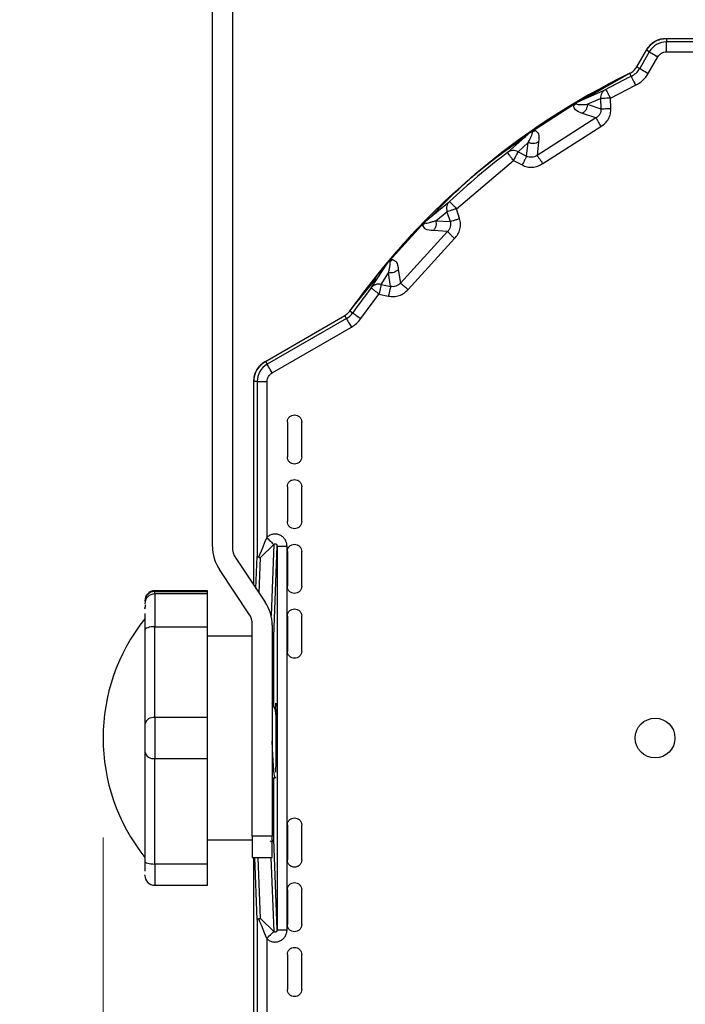
# Model space of a CAD drawing. Units: millimetres. Extents: x 2 to 306, y 3 to 206.
# Drawn here: x 39 to 46, y 100 to 110 of the extents above; entities that cross this region are included whole.
import ezdxf

# ---------------------------------------------------------------- set-up
doc = ezdxf.new("R2010")
doc.units = ezdxf.units.MM
doc.styles.add('SLDTEXTSTYLE0', font='TXT', dxfattribs={"width": 0.7})
doc.dimstyles.new('SLDDIMSTYLE0', dxfattribs={"dimtxt": 3.5, "dimasz": 3.302, "dimexe": 0, "dimexo": 0.0625, "dimgap": 0.875, "dimtad": 1, "dimdec": 1, "dimlfac": 10, "dimrnd": 1e-09, "dimzin": 12, "dimdsep": 46, "dimtxsty": 'SLDTEXTSTYLE0', "dimsah": 1, "dimcen": 0.09, "dimadec": 0, "dimazin": 3, "dimtfac": 1, "dimtdec": 1, "dimtofl": 0, "dimtmove": 0, "dimatfit": 3, "dimfxl": 0, "dimfrac": 2, "dimtolj": 1, "dimtzin": 12, "dimarcsym": 0})

# ---------------------------------------------------------------- blocks, each defined once
blk = doc.blocks.new('_D')
at = {"color": 7, "linetype": 'Continuous', "lineweight": 18}
for p, q in [((39.6668, 101.7871), (39.6668, 84.4598)), ((154.5668, 101.0871), (154.5668, 84.4598)), ((39.6668, 85.4598), (154.5668, 85.4598))]:
    blk.add_line(p, q, dxfattribs=at)
for points in [[(39.6668, 85.4598), (42.9688, 84.9518), (42.9688, 85.9678)], [(154.5668, 85.4598), (151.2648, 85.9678), (151.2648, 84.9518)]]:
    blk.add_solid(points, dxfattribs=at)
at = {"color": 7, "linetype": 'Continuous', "lineweight": 18, "insert": (92.4112, 89.9716), "char_height": 3.5, "attachment_point": 1, "style": 'SLDTEXTSTYLE0'}
blk.add_mtext('1149', dxfattribs=at)
blk = doc.blocks.new('_D_1')
at = {"color": 7, "linetype": 'Continuous', "lineweight": 18}
for p, q in [((58.0502, 136.9059), (28.6668, 136.9059)), ((29.6668, 95.4599), (29.6668, 136.9059)), ((47.0168, 95.4599), (28.6668, 95.4599))]:
    blk.add_line(p, q, dxfattribs=at)
for points in [[(29.6668, 136.9059), (29.1588, 133.6039), (30.1748, 133.6039)], [(29.6668, 95.4599), (30.1748, 98.7619), (29.1588, 98.7619)]]:
    blk.add_solid(points, dxfattribs=at)
at = {"color": 7, "linetype": 'Continuous', "lineweight": 18, "insert": (25.155, 110.8892), "char_height": 3.5, "attachment_point": 1, "rotation": 90, "style": 'SLDTEXTSTYLE0'}
blk.add_mtext('414,5', dxfattribs=at)

msp = doc.modelspace()

# ---------------------------------------------------------------- linework, layer by layer
at = {"color": 7, "linetype": 'Continuous', "lineweight": 25}
for p, q in [((40.7668, 104.7143), (40.7668, 111.9871)), ((40.9668, 111.9871), (40.9668, 104.7082)), ((45.3322, 109.822), (47.299, 109.822)), ((45.3322, 109.822), (45.3322, 109.788)), ((45.3322, 109.688), (45.3322, 109.788)), ((46.3912, 109.788), (45.3322, 109.788)), ((45.0323, 109.5375), (45.1288, 109.7046)), ((45.1583, 109.6876), (45.0618, 109.5204)), ((45.1583, 109.6876), (45.1288, 109.7046)), ((45.1484, 109.4705), (45.2449, 109.6376)), ((45.3322, 109.688), (46.197, 109.688)), ((45.0323, 109.5375), (45.0618, 109.5204)), ((44.5132, 109.2173), (44.9616, 109.4716)), ((44.9765, 109.441), (44.9616, 109.4716)), ((44.7675, 109.2218), (45.0203, 109.3511)), ((44.4349, 109.1822), (44.7202, 109.3099)), ((44.5348, 109.1597), (44.6679, 109.2173)), ((44.6679, 109.2173), (44.6725, 109.1141)), ((44.7721, 109.1186), (44.7675, 109.2218)), ((43.9724, 108.8847), (44.4253, 109.1766)), ((44.4253, 109.1766), (44.4349, 109.1822)), ((44.5348, 109.1597), (44.6725, 109.1141)), ((44.6219, 109.023), (44.0296, 108.6457)), ((44.6219, 109.023), (44.4856, 109.0691)), ((44.0873, 108.5643), (44.6713, 108.9363)), ((43.7324, 108.6747), (43.9644, 108.8792)), ((43.9827, 108.8826), (44.0132, 108.8968)), ((43.8391, 108.6835), (43.9418, 108.7763)), ((43.9256, 108.6383), (43.9418, 108.7763)), ((44.0447, 108.7827), (44.0296, 108.6457)), ((43.8391, 108.6835), (43.9256, 108.6383)), ((43.2196, 108.1098), (43.793, 108.5951)), ((43.793, 108.5951), (43.8795, 108.55)), ((42.9086, 107.9855), (43.1511, 108.1827)), ((43.0109, 107.9896), (43.1246, 108.0797)), ((43.1246, 108.0797), (43.1558, 107.9812)), ((43.2507, 108.0113), (43.2196, 108.1098)), ((42.5388, 107.5784), (42.9007, 107.9775)), ((42.9007, 107.9775), (42.9086, 107.9855)), ((43.0109, 107.9896), (43.1558, 107.9812)), ((43.1304, 107.8801), (42.656, 107.3623)), ((43.1304, 107.8801), (42.9869, 107.8894)), ((42.7328, 107.2987), (43.2006, 107.8092)), ((42.3614, 107.3134), (42.5326, 107.571)), ((42.5494, 107.579), (42.5752, 107.6006)), ((42.4622, 107.3495), (42.5373, 107.4658)), ((42.5575, 107.3283), (42.5373, 107.4658)), ((42.6351, 107.4986), (42.656, 107.3623)), ((42.1484, 107.0828), (42.4117, 107.4092)), ((42.4622, 107.3495), (42.5575, 107.3283)), ((42.2578, 107.0053), (42.4405, 107.2523)), ((42.4405, 107.2523), (42.5358, 107.2311)), ((41.2993, 106.5751), (42.0962, 107.0352)), ((42.1132, 107.0057), (42.0962, 107.0352)), ((42.1484, 107.0828), (42.1761, 107.0631)), ((42.1132, 107.0057), (41.3163, 106.5456)), ((41.3663, 106.459), (42.1632, 106.9191)), ((41.2993, 106.5751), (41.3163, 106.5456)), ((41.1819, 104.3251), (41.1819, 106.3717)), ((41.2159, 106.3717), (41.1819, 106.3717)), ((41.2159, 106.3717), (41.3159, 106.3717)), ((41.2159, 106.3717), (41.2159, 104.6127)), ((41.3159, 104.8069), (41.3159, 106.3717)), ((41.5194, 105.9648), (41.5194, 105.6148)), ((41.6641, 105.6148), (41.6641, 105.9648)), ((41.5194, 105.3148), (41.5194, 104.9648)), ((41.6641, 104.9648), (41.6641, 105.3148)), ((41.3138, 104.8019), (41.3159, 104.8069)), ((41.25, 104.6014), (41.3821, 104.7336)), ((41.3819, 103.8077), (41.4159, 104.7155)), ((41.4159, 104.7155), (41.5159, 104.7155)), ((41.4159, 104.7155), (41.4159, 100.8588)), ((41.5159, 100.8588), (41.5159, 104.7155)), ((41.5194, 104.6631), (41.5194, 104.3131)), ((41.6641, 104.3131), (41.6641, 104.6631)), ((41.0004, 104.5973), (41.2962, 104.1535)), ((41.2039, 104.292), (41.2159, 104.6127)), ((41.1332, 104.0375), (40.8373, 104.4813)), ((40.7168, 104.2681), (40.1868, 104.2681)), ((40.7168, 104.2599), (40.7168, 104.2681)), ((40.1868, 104.2599), (40.7168, 104.2599)), ((40.7168, 104.2362), (40.1868, 104.2362)), ((40.7168, 104.2362), (40.7168, 104.2599)), ((40.7168, 103.9069), (40.7168, 104.2362)), ((40.0868, 104.1303), (40.0868, 104.1305)), ((41.5194, 104.0136), (41.5194, 103.6621)), ((41.6641, 103.6621), (41.6641, 104.0136)), ((40.1868, 102.9932), (40.1868, 103.9069)), ((40.1868, 103.9069), (40.7168, 103.9069)), ((40.7168, 102.9932), (40.7168, 103.9069)), ((41.1668, 101.799), (41.1668, 103.9266)), ((41.3668, 103.9205), (41.3668, 101.799)), ((41.1668, 103.8121), (40.7168, 103.8121)), ((41.3819, 103.1059), (41.3819, 103.8077)), ((41.3942, 103.0846), (41.3668, 103.1318)), ((41.4048, 103.1112), (41.3918, 103.0888)), ((40.1868, 102.9932), (40.1868, 102.581)), ((40.7168, 102.9932), (40.1868, 102.9932)), ((40.7168, 102.581), (40.7168, 102.9932)), ((41.4133, 103.0571), (41.4133, 102.5171)), ((41.415, 103.0571), (41.4133, 103.0571)), ((41.415, 102.5171), (41.415, 103.0571)), ((41.4334, 103.0371), (41.4349, 103.0371)), ((40.1868, 102.581), (40.7168, 102.581)), ((40.1868, 101.5204), (40.1868, 102.581)), ((40.7168, 101.5204), (40.7168, 102.581)), ((41.4133, 102.5171), (41.415, 102.5171)), ((41.3668, 102.3871), (41.3963, 102.3871)), ((41.3819, 101.7666), (41.3819, 102.3871)), ((41.3977, 102.388), (41.4034, 102.3977)), ((41.5194, 101.9121), (41.5194, 101.5607)), ((41.6641, 101.5607), (41.6641, 101.9121)), ((41.3668, 101.799), (41.1668, 101.799)), ((41.1668, 101.799), (41.1668, 101.5871)), ((41.3668, 101.5871), (41.3668, 101.799)), ((40.7168, 101.7621), (41.1668, 101.7621)), ((41.4159, 100.8588), (41.3819, 101.7666)), ((40.7168, 101.5204), (40.1868, 101.5204)), ((40.7168, 101.3062), (40.7168, 101.5204)), ((41.1668, 101.5871), (41.3668, 101.5871)), ((41.1819, 99.2026), (41.1819, 101.5871)), ((41.2159, 100.9616), (41.1924, 101.5871)), ((40.0868, 101.4092), (40.0868, 101.4116)), ((40.1868, 101.3062), (40.7168, 101.3062)), ((41.5194, 101.2612), (41.5194, 100.9112)), ((41.6641, 100.9112), (41.6641, 101.2612)), ((41.2159, 100.9616), (41.2159, 99.2026)), ((41.3821, 100.8407), (41.25, 100.9728)), ((41.4159, 100.8588), (41.5159, 100.8588)), ((41.3138, 100.7724), (41.3159, 100.7674)), ((41.3159, 99.2026), (41.3159, 100.7674)), ((41.5194, 100.6095), (41.5194, 100.2595)), ((41.6641, 100.2595), (41.6641, 100.6095))]:
    msp.add_line(p, q, dxfattribs=at)
at = {"color": 8, "linetype": 'Continuous', "lineweight": 25}
for p, q in [((41.3821, 104.7336), (41.3553, 104.0181)), ((41.2365, 104.243), (41.25, 104.6014)), ((40.1868, 104.2681), (40.1868, 104.2599)), ((40.1868, 104.2362), (40.1868, 104.2599)), ((40.1868, 104.2362), (40.1868, 103.9069)), ((40.1868, 101.5204), (40.1868, 101.3062)), ((41.25, 100.9728), (41.2269, 101.5871)), ((41.3541, 101.5871), (41.3821, 100.8407))]:
    msp.add_line(p, q, dxfattribs=at)
at = {"color": 7, "linetype": 'Continuous', "lineweight": 25, "flags": 128}
for points in [[(45.1583, 109.6876), (45.1601, 109.6865), (45.1651, 109.6836), (45.1731, 109.679), (45.1839, 109.6728), (45.197, 109.6652), (45.2119, 109.6566), (45.2281, 109.6473), (45.2449, 109.6376)], [(45.0618, 109.5204), (45.0636, 109.5194), (45.0686, 109.5165), (45.0766, 109.5119), (45.0874, 109.5057), (45.1005, 109.4981), (45.1154, 109.4895), (45.1316, 109.4802), (45.1484, 109.4705)], [(44.9765, 109.441), (44.9774, 109.4391), (44.98, 109.4339), (44.984, 109.4256), (44.9895, 109.4144), (44.9961, 109.4008), (45.0036, 109.3853), (45.0118, 109.3685), (45.0203, 109.3511)], [(43.8391, 108.6835), (43.8376, 108.6805), (43.8345, 108.6747), (43.83, 108.6661), (43.8243, 108.655), (43.8174, 108.642), (43.8098, 108.6273), (43.8015, 108.6115), (43.793, 108.5951)], [(42.4622, 107.3495), (42.4614, 107.3463), (42.46, 107.3398), (42.4579, 107.3304), (42.4552, 107.3182), (42.452, 107.3038), (42.4484, 107.2877), (42.4445, 107.2703), (42.4405, 107.2523)], [(42.1761, 107.0631), (42.1778, 107.0619), (42.1826, 107.0585), (42.1901, 107.0532), (42.2003, 107.046), (42.2126, 107.0373), (42.2267, 107.0273), (42.2419, 107.0165), (42.2578, 107.0053)], [(42.1132, 107.0057), (42.1142, 107.0039), (42.1171, 106.9989), (42.1218, 106.9908), (42.128, 106.9801), (42.1355, 106.967), (42.1441, 106.952), (42.1535, 106.9359), (42.1632, 106.9191)], [(41.3663, 106.459), (41.3566, 106.4758), (41.3473, 106.492), (41.3387, 106.5069), (41.3311, 106.52), (41.3249, 106.5308), (41.3203, 106.5388), (41.3174, 106.5438), (41.3163, 106.5456)], [(41.2323, 104.6052), (41.2444, 104.6344), (41.2592, 104.6702), (41.2761, 104.711), (41.2945, 104.7555), (41.3138, 104.8019)], [(41.3138, 104.8019), (41.326, 104.7897), (41.3378, 104.7779), (41.3488, 104.7668), (41.3587, 104.7569), (41.3673, 104.7484), (41.3741, 104.7415), (41.3791, 104.7365), (41.3821, 104.7336)], [(40.1868, 103.9069), (40.1673, 103.9062), (40.1485, 103.9043), (40.1312, 103.9011), (40.1161, 103.8969), (40.1036, 103.8917), (40.0944, 103.8858), (40.0887, 103.8794), (40.0868, 103.8727)], [(40.0868, 101.549), (40.0887, 101.5434), (40.0944, 101.5381), (40.1036, 101.5331), (40.1161, 101.5288), (40.1312, 101.5253), (40.1485, 101.5226), (40.1673, 101.521), (40.1868, 101.5204)], [(41.3138, 100.7724), (41.2945, 100.8188), (41.2761, 100.8632), (41.2592, 100.9041), (41.2444, 100.9398), (41.2323, 100.9691)], [(41.3138, 100.7724), (41.326, 100.7846), (41.3378, 100.7964), (41.3488, 100.8074), (41.3587, 100.8174), (41.3673, 100.8259), (41.3741, 100.8327), (41.3791, 100.8377), (41.3821, 100.8407)]]:
    msp.add_lwpolyline(points, dxfattribs=at)
at = {"color": 7, "linetype": 'Continuous', "lineweight": 25}
msp.add_circle((45.2168, 102.7871), 0.2, dxfattribs=at)
for centre, radius, start, end in [((45.3322, 109.5871), 0.2349, 89.99999, 150), ((45.3322, 109.5871), 0.2009, 90, 150), ((44.8893, 109.62), 0.1991, 295.96484, 330), ((48.2168, 102.7871), 7.4349, 115.96484, 144.70664), ((48.2168, 102.7871), 7.4009, 115.96484, 118.19374), ((48.2168, 102.7871), 7.4009, 127.2953, 133.19374), ((48.2168, 102.7871), 7.4009, 142.29533, 144.70664), ((42.0136, 107.1781), 0.1991, 300, 324.70664), ((41.4168, 106.3717), 0.2349, 120, 180), ((41.4168, 106.3717), 0.2009, 120, 180), ((41.1868, 104.7143), 0.42, 180, 213.69007), ((41.1668, 104.7082), 0.2, 180, 213.69007), ((40.1868, 104.1681), 0.1, 90, 180), ((40.1854, 104.1613), 0.0987, 89.22112, 179.19934), ((40.1868, 104.1362), 0.1, 90, 180), ((40.1868, 104.088), 0.1, 157.04332, 180), ((40.9468, 103.9205), 0.42, 0, 33.69007), ((41.591, 102.7871), 1.9243, 141.41892, 218.57192), ((40.9668, 103.9266), 0.2, 0, 33.69007), ((40.1736, 102.9053), 0.0889, 81.46247, 167.51892), ((40.1736, 102.6689), 0.0889, 192.47991, 278.5387), ((40.1868, 101.4062), 0.1, 180, 270)]:
    msp.add_arc(centre, radius, start, end, dxfattribs=at)
for points, knots in [([(45.1288, 109.7046), (45.1404, 109.7216), (45.1636, 109.7556), (45.2136, 109.7926), (45.2707, 109.8174), (45.3117, 109.8205), (45.3322, 109.822)], [0, 0, 0, 0, 0.249997, 0.49999, 0.750008, 1, 1, 1, 1]), ([(45.1288, 109.7046), (45.1404, 109.7217), (45.1636, 109.7557), (45.2137, 109.7926), (45.2707, 109.8174), (45.3117, 109.8205), (45.3322, 109.822)], [0, 0, 0, 0, 0.2510252, 0.5000424, 0.7496034, 1, 1, 1, 1]), ([(45.2449, 109.6376), (45.2498, 109.6449), (45.2597, 109.6595), (45.2813, 109.6753), (45.3058, 109.6861), (45.3234, 109.6874), (45.3322, 109.688)], [0, 0, 0, 0, 0.249868, 0.499972, 0.749872, 1, 1, 1, 1]), ([(44.9616, 109.4716), (44.9759, 109.4799), (45.0044, 109.4966), (45.023, 109.5238), (45.0323, 109.5375)], [0, 0, 0, 0, 0.500005, 1, 1, 1, 1]), ([(44.9616, 109.4716), (44.9759, 109.4799), (45.0043, 109.4966), (45.023, 109.5238), (45.0323, 109.5375)], [0, 0, 0, 0, 0.499991, 1, 1, 1, 1]), ([(42.1484, 107.0828), (42.3371, 107.33), (42.7145, 107.8246), (43.3935, 108.4673), (44.1378, 109.0332), (44.687, 109.3254), (44.9616, 109.4716)], [0, 0, 0, 0, 0.25, 0.5, 0.749999, 1, 1, 1, 1]), ([(45.0203, 109.3511), (45.0461, 109.3662), (45.0977, 109.3964), (45.1315, 109.4458), (45.1484, 109.4705)], [0, 0, 0, 0, 0.499998, 1, 1, 1, 1]), ([(44.7202, 109.3099), (44.7123, 109.3048), (44.6966, 109.2947), (44.6797, 109.2718), (44.6689, 109.2455), (44.6682, 109.2267), (44.6679, 109.2173)], [0, 0, 0, 0, 0.249986, 0.499986, 0.749993, 1, 1, 1, 1]), ([(44.7675, 109.2218), (44.7551, 109.2212), (44.7304, 109.2201), (44.6986, 109.2187), (44.6751, 109.2177), (44.6703, 109.2175), (44.6679, 109.2173)], [0, 0, 0, 0, 0.249975, 0.499986, 0.749997, 1, 1, 1, 1]), ([(44.7202, 109.3099), (44.7209, 109.3085), (44.7225, 109.3057), (44.7334, 109.2853), (44.749, 109.2562), (44.7613, 109.2333), (44.7675, 109.2218)], [0, 0, 0, 0, 0.2500023, 0.5000066, 0.7500061, 1, 1, 1, 1]), ([(44.3975, 109.1452), (44.3989, 109.1495), (44.4007, 109.1548), (44.4114, 109.1657), (44.4166, 109.1704), (44.4225, 109.1746), (44.4253, 109.1766)], [0, 0, 0, 0, 0.668338, 0.820975, 0.915914, 1, 1, 1, 1]), ([(44.4232, 109.1668), (44.4195, 109.1627), (44.4118, 109.1544), (44.4023, 109.1483), (44.3975, 109.1452)], [0, 0, 0, 0, 0.491993, 1, 1, 1, 1]), ([(44.4856, 109.0691), (44.4577, 109.0781), (44.4109, 109.0932), (44.4013, 109.1303), (44.3975, 109.1452)], [0, 0, 0, 0, 0.597577, 1, 1, 1, 1]), ([(44.4232, 109.1668), (44.4289, 109.1638), (44.4402, 109.1576), (44.4706, 109.1585), (44.5013, 109.1583), (44.524, 109.1593), (44.5348, 109.1597)], [0, 0, 0, 0, 0.249245, 0.499481, 0.760541, 1, 1, 1, 1]), ([(44.5348, 109.1597), (44.5345, 109.1507), (44.5338, 109.1326), (44.5237, 109.1071), (44.5078, 109.0847), (44.493, 109.0743), (44.4856, 109.0691)], [0, 0, 0, 0, 0.250005, 0.500006, 0.750017, 1, 1, 1, 1]), ([(44.6726, 109.1141), (44.6723, 109.1052), (44.6717, 109.0871), (44.6615, 109.0615), (44.6452, 109.0387), (44.6297, 109.0283), (44.6219, 109.023)], [0, 0, 0, 0, 0.244262, 0.491287, 0.742987, 1, 1, 1, 1]), ([(44.6713, 108.9363), (44.6865, 108.9466), (44.7169, 108.9672), (44.7493, 109.0122), (44.7701, 109.0636), (44.7714, 109.1002), (44.7721, 109.1186)], [0, 0, 0, 0, 0.250745, 0.500374, 0.749969, 1, 1, 1, 1]), ([(44.6725, 109.1141), (44.6749, 109.1142), (44.6798, 109.1144), (44.7032, 109.1155), (44.735, 109.1169), (44.7597, 109.118), (44.7721, 109.1186)], [0, 0, 0, 0, 0.250003, 0.500006, 0.749986, 1, 1, 1, 1]), ([(44.6219, 109.023), (44.623, 109.0211), (44.6253, 109.0172), (44.6368, 108.9969), (44.6527, 108.969), (44.6651, 108.9472), (44.6713, 108.9363)], [0, 0, 0, 0, 0.250001, 0.500002, 0.75001, 1, 1, 1, 1]), ([(42.9661, 108.0322), (43.1082, 108.1777), (43.3992, 108.4757), (43.7409, 108.7142), (43.9157, 108.8362)], [0, 0, 0, 0, 0.4882015, 1, 1, 1, 1]), ([(43.9418, 108.7763), (43.9468, 108.7861), (43.9572, 108.8066), (43.9702, 108.8351), (43.9838, 108.8628), (43.9831, 108.876), (43.9827, 108.8826)], [0, 0, 0, 0, 0.239419, 0.500504, 0.750734, 1, 1, 1, 1]), ([(43.9827, 108.8826), (43.9821, 108.8846), (43.9813, 108.8869), (43.9734, 108.8845), (43.9704, 108.8829), (43.9683, 108.8818), (43.9669, 108.8809), (43.9663, 108.8805), (43.9658, 108.8801), (43.9652, 108.8797), (43.9647, 108.8794), (43.9644, 108.8792)], [0, 0, 0, 0, 0.795133, 0.899769, 0.94982, 0.978473, 0.983599, 0.988895, 0.991483, 0.994121, 1, 1, 1, 1]), ([(43.9644, 108.8792), (43.9658, 108.8801), (43.9682, 108.8818), (43.9711, 108.8838), (43.9724, 108.8847)], [0, 0, 0, 0, 0.5345058, 1, 1, 1, 1]), ([(43.9724, 108.8847), (43.9744, 108.8859), (43.9867, 108.893), (44.0004, 108.8967), (44.0079, 108.8967), (44.0132, 108.8968)], [0, 0, 0, 0, 0.05448, 0.330956, 1, 1, 1, 1]), ([(44.0132, 108.8968), (44.0253, 108.8864), (44.0545, 108.8612), (44.0483, 108.8117), (44.0447, 108.7827)], [0, 0, 0, 0, 0.412239, 1, 1, 1, 1]), ([(44.0447, 108.7827), (44.0369, 108.7781), (44.0212, 108.7691), (43.9942, 108.7642), (43.9668, 108.7657), (43.9501, 108.7728), (43.9418, 108.7763)], [0, 0, 0, 0, 0.250028, 0.500009, 0.74999, 1, 1, 1, 1]), ([(43.8391, 108.6835), (43.8304, 108.6872), (43.8129, 108.6946), (43.7843, 108.6958), (43.7563, 108.6899), (43.7404, 108.6798), (43.7324, 108.6747)], [0, 0, 0, 0, 0.249988, 0.500025, 0.749998, 1, 1, 1, 1]), ([(43.793, 108.5951), (43.7851, 108.6055), (43.7693, 108.6262), (43.7494, 108.6524), (43.7353, 108.6709), (43.7334, 108.6734), (43.7324, 108.6747)], [0, 0, 0, 0, 0.2499898, 0.4999956, 0.7499959, 1, 1, 1, 1]), ([(43.9256, 108.6383), (43.9245, 108.6362), (43.9223, 108.6319), (43.9114, 108.6111), (43.8967, 108.5829), (43.8853, 108.5609), (43.8795, 108.55)], [0, 0, 0, 0, 0.250001, 0.500004, 0.750008, 1, 1, 1, 1]), ([(44.0296, 108.6457), (44.0215, 108.6408), (44.0055, 108.6312), (43.9779, 108.626), (43.9504, 108.6276), (43.9338, 108.6347), (43.9256, 108.6383)], [0, 0, 0, 0, 0.257231, 0.50925, 0.75663, 1, 1, 1, 1]), ([(44.0296, 108.6457), (44.0309, 108.6438), (44.0335, 108.6402), (44.047, 108.6211), (44.0656, 108.595), (44.08, 108.5745), (44.0873, 108.5643)], [0, 0, 0, 0, 0.250003, 0.499999, 0.750005, 1, 1, 1, 1]), ([(43.8795, 108.55), (43.8965, 108.5427), (43.9302, 108.5284), (43.9857, 108.5257), (44.0401, 108.536), (44.0715, 108.5549), (44.0873, 108.5643)], [0, 0, 0, 0, 0.251387, 0.500289, 0.749581, 1, 1, 1, 1]), ([(43.1511, 108.1827), (43.1448, 108.1757), (43.1323, 108.1618), (43.1219, 108.1354), (43.1182, 108.1072), (43.1225, 108.0889), (43.1246, 108.0797)], [0, 0, 0, 0, 0.2500201, 0.5000134, 0.7500056, 1, 1, 1, 1]), ([(43.1511, 108.1827), (43.1522, 108.1815), (43.1544, 108.1792), (43.1703, 108.1623), (43.1928, 108.1383), (43.2107, 108.1193), (43.2196, 108.1098)], [0, 0, 0, 0, 0.2500067, 0.5000107, 0.7500085, 1, 1, 1, 1]), ([(43.2196, 108.1098), (43.2078, 108.1061), (43.1842, 108.0986), (43.1538, 108.089), (43.1315, 108.0819), (43.1269, 108.0805), (43.1246, 108.0797)], [0, 0, 0, 0, 0.249987, 0.499983, 0.749998, 1, 1, 1, 1]), ([(42.882, 107.94), (42.8823, 107.9446), (42.8826, 107.9502), (42.8902, 107.9635), (42.8939, 107.9694), (42.8986, 107.9749), (42.9007, 107.9775)], [0, 0, 0, 0, 0.668358, 0.820982, 0.91592, 1, 1, 1, 1]), ([(42.9013, 107.9676), (42.8987, 107.9627), (42.8935, 107.9527), (42.8859, 107.9443), (42.882, 107.94)], [0, 0, 0, 0, 0.491988, 1, 1, 1, 1]), ([(42.9869, 107.8894), (42.9575, 107.8908), (42.9084, 107.8933), (42.8896, 107.9266), (42.882, 107.94)], [0, 0, 0, 0, 0.597706, 1, 1, 1, 1]), ([(42.9086, 107.9855), (42.9081, 107.985), (42.907, 107.9839), (42.9056, 107.9825), (42.9045, 107.9812), (42.9002, 107.9761), (42.9001, 107.9744), (42.8985, 107.9693), (42.9002, 107.9683), (42.9013, 107.9676)], [0, 0, 0, 0, 0.011822, 0.023771, 0.036763, 0.051549, 0.23589, 0.488407, 1, 1, 1, 1]), ([(42.9013, 107.9676), (42.9076, 107.9661), (42.92, 107.9631), (42.9492, 107.9718), (42.979, 107.9796), (43.0006, 107.9864), (43.0109, 107.9896)], [0, 0, 0, 0, 0.249245, 0.499481, 0.760538, 1, 1, 1, 1]), ([(43.0109, 107.9896), (43.013, 107.9808), (43.017, 107.9631), (43.0138, 107.9359), (43.0043, 107.9102), (42.9927, 107.8963), (42.9869, 107.8894)], [0, 0, 0, 0, 0.249998, 0.500001, 0.749997, 1, 1, 1, 1]), ([(43.1558, 107.9812), (43.1578, 107.9725), (43.1619, 107.955), (43.1588, 107.9276), (43.1489, 107.9013), (43.1366, 107.8872), (43.1304, 107.8801)], [0, 0, 0, 0, 0.243344, 0.490746, 0.742777, 1, 1, 1, 1]), ([(43.1558, 107.9812), (43.1581, 107.9819), (43.1626, 107.9834), (43.185, 107.9905), (43.2153, 108.0001), (43.2389, 108.0075), (43.2507, 108.0113)], [0, 0, 0, 0, 0.249994, 0.500008, 0.75001, 1, 1, 1, 1]), ([(43.2006, 107.8092), (43.2126, 107.823), (43.2366, 107.8508), (43.2563, 107.9026), (43.2631, 107.9577), (43.2549, 107.9934), (43.2507, 108.0113)], [0, 0, 0, 0, 0.25051, 0.500091, 0.74978, 1, 1, 1, 1]), ([(43.1304, 107.8801), (43.132, 107.8785), (43.1352, 107.8753), (43.1516, 107.8587), (43.1742, 107.8359), (43.1918, 107.8181), (43.2006, 107.8092)], [0, 0, 0, 0, 0.250001, 0.500012, 0.749998, 1, 1, 1, 1]), ([(42.5326, 107.571), (42.5336, 107.5722), (42.5356, 107.5746), (42.5378, 107.5772), (42.5388, 107.5784)], [0, 0, 0, 0, 0.535455, 1, 1, 1, 1]), ([(42.5373, 107.4658), (42.5396, 107.4766), (42.5444, 107.499), (42.5495, 107.5299), (42.5556, 107.5602), (42.5515, 107.5728), (42.5494, 107.579)], [0, 0, 0, 0, 0.239419, 0.500505, 0.750734, 1, 1, 1, 1]), ([(42.5388, 107.5784), (42.5405, 107.5801), (42.5505, 107.5901), (42.5628, 107.5973), (42.57, 107.5992), (42.5752, 107.6006)], [0, 0, 0, 0, 0.054682, 0.331449, 1, 1, 1, 1]), ([(42.5752, 107.6006), (42.5895, 107.5937), (42.6242, 107.5769), (42.6311, 107.5276), (42.6351, 107.4986)], [0, 0, 0, 0, 0.412239, 1, 1, 1, 1]), ([(42.6351, 107.4986), (42.6287, 107.4922), (42.6159, 107.4794), (42.5911, 107.4676), (42.5643, 107.462), (42.5463, 107.4645), (42.5373, 107.4658)], [0, 0, 0, 0, 0.25002, 0.500028, 0.750029, 1, 1, 1, 1]), ([(42.4622, 107.3495), (42.4528, 107.3508), (42.434, 107.3535), (42.4061, 107.3473), (42.3805, 107.3343), (42.3678, 107.3204), (42.3614, 107.3134)], [0, 0, 0, 0, 0.250009, 0.499974, 0.749995, 1, 1, 1, 1]), ([(42.656, 107.3624), (42.6494, 107.3556), (42.6365, 107.3421), (42.6111, 107.33), (42.5841, 107.3244), (42.5663, 107.327), (42.5575, 107.3283)], [0, 0, 0, 0, 0.257185, 0.509209, 0.756614, 1, 1, 1, 1]), ([(42.656, 107.3623), (42.6577, 107.3609), (42.6612, 107.358), (42.6792, 107.3431), (42.7039, 107.3227), (42.7232, 107.3067), (42.7328, 107.2987)], [0, 0, 0, 0, 0.249997, 0.499994, 0.749995, 1, 1, 1, 1]), ([(42.4405, 107.2523), (42.4302, 107.2603), (42.4096, 107.2762), (42.3835, 107.2963), (42.3652, 107.3105), (42.3627, 107.3125), (42.3614, 107.3134)], [0, 0, 0, 0, 0.250004, 0.500003, 0.750003, 1, 1, 1, 1]), ([(42.5575, 107.3283), (42.5569, 107.3259), (42.5559, 107.3212), (42.5508, 107.2984), (42.5439, 107.2673), (42.5385, 107.2431), (42.5358, 107.2311)], [0, 0, 0, 0, 0.249999, 0.5, 0.749997, 1, 1, 1, 1]), ([(42.5358, 107.2311), (42.554, 107.2285), (42.5903, 107.2234), (42.6446, 107.235), (42.6946, 107.2592), (42.7201, 107.2855), (42.7328, 107.2987)], [0, 0, 0, 0, 0.25047, 0.500366, 0.75002, 1, 1, 1, 1]), ([(42.0962, 107.0352), (42.1061, 107.0417), (42.1261, 107.0547), (42.1409, 107.0734), (42.1484, 107.0828)], [0, 0, 0, 0, 0.499999, 1, 1, 1, 1]), ([(42.0962, 107.0352), (42.1062, 107.0417), (42.1262, 107.0547), (42.141, 107.0734), (42.1484, 107.0828)], [0, 0, 0, 0, 0.500021, 1, 1, 1, 1]), ([(42.1484, 107.0828), (42.1409, 107.0734), (42.1261, 107.0547), (42.1061, 107.0417), (42.0962, 107.0352)], [0, 0, 0, 0, 0.500001, 1, 1, 1, 1]), ([(42.1632, 106.9191), (42.1813, 106.9309), (42.2175, 106.9545), (42.2443, 106.9884), (42.2578, 107.0053)], [0, 0, 0, 0, 0.499988, 1, 1, 1, 1]), ([(41.1819, 106.3717), (41.1834, 106.3922), (41.1865, 106.4332), (41.2113, 106.4903), (41.2483, 106.5403), (41.2823, 106.5635), (41.2993, 106.5751)], [0, 0, 0, 0, 0.249997, 0.499993, 0.749988, 1, 1, 1, 1]), ([(41.3159, 106.3717), (41.3165, 106.3805), (41.3178, 106.3981), (41.3286, 106.4226), (41.3444, 106.4442), (41.359, 106.4541), (41.3663, 106.459)], [0, 0, 0, 0, 0.249865, 0.49997, 0.749879, 1, 1, 1, 1]), ([(41.5194, 105.9648), (41.5205, 105.9743), (41.5226, 105.9933), (41.5394, 106.0172), (41.5633, 106.0339), (41.5823, 106.0361), (41.5918, 106.0372)], [0, 0, 0, 0, 0.25001, 0.499996, 0.750009, 1, 1, 1, 1]), ([(41.5918, 106.0372), (41.6012, 106.0361), (41.6202, 106.0339), (41.6441, 106.0172), (41.6609, 105.9933), (41.6631, 105.9743), (41.6641, 105.9648)], [0, 0, 0, 0, 0.249991, 0.500004, 0.74999, 1, 1, 1, 1]), ([(41.5918, 105.5424), (41.5823, 105.5435), (41.5633, 105.5457), (41.5394, 105.5624), (41.5226, 105.5863), (41.5205, 105.6053), (41.5194, 105.6148)], [0, 0, 0, 0, 0.249991, 0.500005, 0.749996, 1, 1, 1, 1]), ([(41.6641, 105.6148), (41.6631, 105.6053), (41.6609, 105.5863), (41.6441, 105.5624), (41.6202, 105.5457), (41.6012, 105.5435), (41.5918, 105.5424)], [0, 0, 0, 0, 0.250004, 0.499995, 0.750009, 1, 1, 1, 1]), ([(41.5194, 105.3148), (41.5205, 105.3243), (41.5226, 105.3433), (41.5394, 105.3672), (41.5633, 105.3839), (41.5823, 105.3861), (41.5918, 105.3872)], [0, 0, 0, 0, 0.250004, 0.499995, 0.750009, 1, 1, 1, 1]), ([(41.5918, 105.3872), (41.6012, 105.3861), (41.6202, 105.3839), (41.6441, 105.3672), (41.6609, 105.3433), (41.6631, 105.3243), (41.6641, 105.3148)], [0, 0, 0, 0, 0.249991, 0.500005, 0.749996, 1, 1, 1, 1]), ([(41.5918, 104.8924), (41.5823, 104.8935), (41.5633, 104.8957), (41.5394, 104.9124), (41.5226, 104.9363), (41.5205, 104.9553), (41.5194, 104.9648)], [0, 0, 0, 0, 0.24999, 0.500006, 0.74999, 1, 1, 1, 1]), ([(41.6641, 104.9648), (41.6631, 104.9553), (41.6609, 104.9363), (41.6441, 104.9124), (41.6202, 104.8957), (41.6012, 104.8935), (41.5918, 104.8924)], [0, 0, 0, 0, 0.25001, 0.499994, 0.75001, 1, 1, 1, 1]), ([(41.5159, 104.7155), (41.515, 104.7275), (41.5131, 104.7515), (41.4974, 104.7841), (41.4745, 104.8108), (41.4452, 104.8295), (41.4116, 104.8392), (41.3767, 104.8384), (41.3431, 104.8282), (41.325, 104.814), (41.3159, 104.8069)], [0, 0, 0, 0, 0.129034, 0.258121, 0.382386, 0.504669, 0.628104, 0.7535, 0.876607, 1, 1, 1, 1]), ([(41.3821, 104.7336), (41.3836, 104.7352), (41.3863, 104.7381), (41.3914, 104.7404), (41.3955, 104.7411), (41.3985, 104.7409), (41.4014, 104.7402), (41.4052, 104.7386), (41.4092, 104.7352), (41.4146, 104.7276), (41.4153, 104.7206), (41.4159, 104.7155)], [0, 0, 0, 0, 0.128042, 0.236087, 0.285616, 0.334904, 0.38425, 0.435162, 0.549554, 0.669818, 1, 1, 1, 1]), ([(41.4151, 104.7227), (41.4159, 104.7216), (41.4175, 104.7193), (41.4211, 104.7165), (41.4229, 104.715)], [0, 0, 0, 0, 0.482202, 1, 1, 1, 1]), ([(41.5194, 104.6631), (41.5205, 104.6726), (41.5226, 104.6915), (41.5394, 104.7154), (41.5633, 104.7322), (41.5823, 104.7344), (41.5918, 104.7354)], [0, 0, 0, 0, 0.250004, 0.499995, 0.750009, 1, 1, 1, 1]), ([(41.5918, 104.7354), (41.6012, 104.7344), (41.6202, 104.7322), (41.6441, 104.7154), (41.6609, 104.6915), (41.6631, 104.6726), (41.6641, 104.6631)], [0, 0, 0, 0, 0.249991, 0.500005, 0.749996, 1, 1, 1, 1]), ([(41.2323, 104.6052), (41.2278, 104.6053), (41.2183, 104.6057), (41.2167, 104.6103), (41.2159, 104.6127)], [0, 0, 0, 0, 0.470636, 1, 1, 1, 1]), ([(41.2323, 104.6052), (41.2356, 104.6036), (41.2424, 104.6002), (41.2474, 104.601), (41.25, 104.6014)], [0, 0, 0, 0, 0.4797023, 1, 1, 1, 1]), ([(41.5918, 104.2407), (41.5823, 104.2418), (41.5633, 104.2439), (41.5394, 104.2607), (41.5226, 104.2846), (41.5205, 104.3036), (41.5194, 104.3131)], [0, 0, 0, 0, 0.249992, 0.500005, 0.74999, 1, 1, 1, 1]), ([(41.6641, 104.3131), (41.6631, 104.3036), (41.6609, 104.2846), (41.6441, 104.2607), (41.6202, 104.2439), (41.6012, 104.2418), (41.5918, 104.2407)], [0, 0, 0, 0, 0.25001, 0.499995, 0.750008, 1, 1, 1, 1]), ([(40.0868, 104.0953), (40.0868, 104.0927), (40.0868, 104.0856), (40.0868, 104.0914), (40.0868, 104.0951)], [0, 0, 0, 0, 0.36498, 1, 1, 1, 1]), ([(41.5194, 104.0136), (41.5205, 104.0231), (41.5226, 104.042), (41.5394, 104.0659), (41.5633, 104.0827), (41.5823, 104.0849), (41.5918, 104.0859)], [0, 0, 0, 0, 0.250004, 0.499995, 0.750009, 1, 1, 1, 1]), ([(41.5918, 104.0859), (41.6012, 104.0849), (41.6202, 104.0827), (41.6441, 104.0659), (41.6609, 104.042), (41.6631, 104.0231), (41.6641, 104.0136)], [0, 0, 0, 0, 0.249991, 0.500005, 0.749996, 1, 1, 1, 1]), ([(40.0868, 104.0397), (40.0868, 104.0241), (40.0868, 103.9812), (40.0868, 103.9149), (40.0868, 103.8727)], [0, 0, 0, 0, 0.363974, 1, 1, 1, 1]), ([(40.0868, 103.8727), (40.0868, 103.6997), (40.0868, 103.3536), (40.0868, 103.0676), (40.0868, 102.9245)], [0, 0, 0, 0, 0.5, 1, 1, 1, 1]), ([(41.3819, 103.8077), (41.3816, 103.81), (41.381, 103.8142), (41.3786, 103.8198), (41.3748, 103.8238), (41.3708, 103.8263), (41.3679, 103.8271), (41.3668, 103.8274)], [0, 0, 0, 0, 0.259372, 0.476183, 0.661856, 0.871755, 1, 1, 1, 1]), ([(41.3819, 103.8077), (41.3818, 103.8107), (41.3816, 103.8157), (41.3765, 103.8218), (41.372, 103.8265), (41.3678, 103.8269), (41.3668, 103.8271)], [0, 0, 0, 0, 0.32815, 0.531726, 0.889456, 1, 1, 1, 1]), ([(41.5918, 103.5898), (41.5823, 103.5908), (41.5633, 103.593), (41.5394, 103.6098), (41.5226, 103.6337), (41.5205, 103.6527), (41.5194, 103.6621)], [0, 0, 0, 0, 0.249991, 0.500009, 0.750001, 1, 1, 1, 1]), ([(41.6641, 103.6621), (41.6631, 103.6527), (41.6609, 103.6337), (41.6441, 103.6098), (41.6202, 103.593), (41.6012, 103.5908), (41.5918, 103.5898)], [0, 0, 0, 0, 0.249999, 0.499991, 0.750009, 1, 1, 1, 1]), ([(41.406, 103.0102), (41.405, 103.0211), (41.4017, 103.056), (41.3961, 103.0863), (41.3916, 103.0853), (41.3895, 103.0848)], [0, 0, 0, 0, 0.187965, 0.604905, 1, 1, 1, 1]), ([(41.4067, 102.7871), (41.4067, 102.8318), (41.4066, 102.8997), (41.4062, 102.9811), (41.4058, 103.0477), (41.4051, 103.0992), (41.4044, 103.1307), (41.4037, 103.1403), (41.403, 103.1325), (41.4026, 103.1145), (41.4025, 103.1072)], [0, 0, 0, 0, 0.1925904, 0.2933718, 0.396851, 0.5634966, 0.6708291, 0.7939456, 0.9170662, 1, 1, 1, 1]), ([(40.0868, 102.9245), (40.0868, 102.9051), (40.0868, 102.8647), (40.0868, 102.7871), (40.0868, 102.7096), (40.0868, 102.6692), (40.0868, 102.6497)], [0, 0, 0, 0, 0.240817, 0.5, 0.759183, 1, 1, 1, 1]), ([(41.404, 102.4423), (41.4042, 102.4435), (41.4045, 102.4468), (41.4051, 102.476), (41.4058, 102.5264), (41.4062, 102.5932), (41.4066, 102.6745), (41.4067, 102.7425), (41.4067, 102.7871)], [0, 0, 0, 0, 0.084054, 0.230608, 0.45814, 0.599434, 0.737043, 1, 1, 1, 1]), ([(41.3982, 102.389), (41.3976, 102.3882), (41.3946, 102.3842), (41.3899, 102.4028), (41.3829, 102.4689), (41.3762, 102.5716), (41.371, 102.673), (41.3677, 102.7365), (41.3668, 102.755)], [0, 0, 0, 0, 0.05946, 0.272734, 0.486007, 0.699301, 0.912591, 1, 1, 1, 1]), ([(40.0868, 102.6497), (40.0868, 102.5696), (40.0868, 102.4094), (40.0868, 102.1393), (40.0868, 101.8533), (40.0868, 101.6505), (40.0868, 101.549)], [0, 0, 0, 0, 0.250011, 0.500001, 0.750011, 1, 1, 1, 1]), ([(41.5194, 101.9121), (41.5205, 101.9216), (41.5226, 101.9406), (41.5394, 101.9645), (41.5633, 101.9813), (41.5823, 101.9834), (41.5918, 101.9845)], [0, 0, 0, 0, 0.250009, 0.499998, 0.750012, 1, 1, 1, 1]), ([(41.5918, 101.9845), (41.6012, 101.9834), (41.6202, 101.9813), (41.6441, 101.9645), (41.6609, 101.9406), (41.6631, 101.9216), (41.6641, 101.9121)], [0, 0, 0, 0, 0.249988, 0.500002, 0.749991, 1, 1, 1, 1]), ([(41.3479, 101.7519), (41.3497, 101.7505), (41.3531, 101.748), (41.3586, 101.7458), (41.3641, 101.7458), (41.3693, 101.7473), (41.3742, 101.75), (41.3782, 101.754), (41.3809, 101.7598), (41.3815, 101.7641), (41.3819, 101.7666)], [0, 0, 0, 0, 0.144243, 0.264799, 0.368678, 0.487096, 0.60784, 0.71925, 0.844235, 1, 1, 1, 1]), ([(40.0868, 101.549), (40.0868, 101.5259), (40.0868, 101.4849), (40.0868, 101.4588), (40.0868, 101.4474)], [0, 0, 0, 0, 0.563648, 1, 1, 1, 1]), ([(41.5918, 101.4883), (41.5823, 101.4894), (41.5633, 101.4916), (41.5394, 101.5083), (41.5226, 101.5323), (41.5205, 101.5512), (41.5194, 101.5607)], [0, 0, 0, 0, 0.249988, 0.500002, 0.749991, 1, 1, 1, 1]), ([(41.6641, 101.5607), (41.6631, 101.5512), (41.6609, 101.5323), (41.6441, 101.5083), (41.6202, 101.4916), (41.6012, 101.4894), (41.5918, 101.4883)], [0, 0, 0, 0, 0.250009, 0.499998, 0.750012, 1, 1, 1, 1]), ([(41.5194, 101.2612), (41.5205, 101.2707), (41.5226, 101.2897), (41.5394, 101.3136), (41.5633, 101.3303), (41.5823, 101.3325), (41.5918, 101.3336)], [0, 0, 0, 0, 0.2500106, 0.4999907, 0.7500075, 1, 1, 1, 1]), ([(41.5918, 101.3336), (41.6012, 101.3325), (41.6202, 101.3303), (41.6441, 101.3136), (41.6609, 101.2897), (41.6631, 101.2707), (41.6641, 101.2612)], [0, 0, 0, 0, 0.2499925, 0.5000093, 0.7499894, 1, 1, 1, 1]), ([(41.2159, 100.9616), (41.2167, 100.964), (41.2183, 100.9686), (41.2278, 100.9689), (41.2323, 100.9691)], [0, 0, 0, 0, 0.529365, 1, 1, 1, 1]), ([(41.2323, 100.9691), (41.2351, 100.9705), (41.2419, 100.974), (41.247, 100.9733), (41.25, 100.9728)], [0, 0, 0, 0, 0.407483, 1, 1, 1, 1]), ([(41.5918, 100.8388), (41.5823, 100.8399), (41.5633, 100.8421), (41.5394, 100.8588), (41.5226, 100.8828), (41.5205, 100.9017), (41.5194, 100.9112)], [0, 0, 0, 0, 0.2499916, 0.5000001, 0.7499903, 1, 1, 1, 1]), ([(41.6641, 100.9112), (41.6631, 100.9017), (41.6609, 100.8828), (41.6441, 100.8588), (41.6202, 100.8421), (41.6012, 100.8399), (41.5918, 100.8388)], [0, 0, 0, 0, 0.2500097, 0.4999999, 0.7500084, 1, 1, 1, 1]), ([(41.3159, 100.7674), (41.3251, 100.7602), (41.3435, 100.7458), (41.3774, 100.7358), (41.4124, 100.7351), (41.4458, 100.7452), (41.4752, 100.7639), (41.4976, 100.7908), (41.5131, 100.8231), (41.515, 100.8469), (41.5159, 100.8588)], [0, 0, 0, 0, 0.125117, 0.25006, 0.373831, 0.497908, 0.620878, 0.744259, 0.872185, 1, 1, 1, 1]), ([(41.4159, 100.8588), (41.4154, 100.854), (41.4147, 100.847), (41.4094, 100.8392), (41.4052, 100.8357), (41.4014, 100.834), (41.3985, 100.8333), (41.3955, 100.8332), (41.3914, 100.8338), (41.3863, 100.8362), (41.3836, 100.8391), (41.3821, 100.8407)], [0, 0, 0, 0, 0.311711, 0.455274, 0.564646, 0.615792, 0.665129, 0.714401, 0.764008, 0.871931, 1, 1, 1, 1]), ([(41.4229, 100.8592), (41.4211, 100.8578), (41.4175, 100.855), (41.4159, 100.8527), (41.4151, 100.8516)], [0, 0, 0, 0, 0.517798, 1, 1, 1, 1]), ([(41.5194, 100.6095), (41.5205, 100.619), (41.5226, 100.6379), (41.5394, 100.6619), (41.5633, 100.6786), (41.5823, 100.6808), (41.5918, 100.6819)], [0, 0, 0, 0, 0.250009, 0.499998, 0.750012, 1, 1, 1, 1]), ([(41.5918, 100.6819), (41.6012, 100.6808), (41.6202, 100.6786), (41.6441, 100.6619), (41.6609, 100.6379), (41.6631, 100.619), (41.6641, 100.6095)], [0, 0, 0, 0, 0.249988, 0.500002, 0.749991, 1, 1, 1, 1]), ([(41.5918, 100.1871), (41.5823, 100.1882), (41.5633, 100.1904), (41.5394, 100.2071), (41.5226, 100.231), (41.5205, 100.25), (41.5194, 100.2595)], [0, 0, 0, 0, 0.249991, 0.500009, 0.750001, 1, 1, 1, 1]), ([(41.6641, 100.2595), (41.6631, 100.25), (41.6609, 100.231), (41.6441, 100.2071), (41.6202, 100.1904), (41.6012, 100.1882), (41.5918, 100.1871)], [0, 0, 0, 0, 0.249999, 0.499991, 0.750009, 1, 1, 1, 1])]:
    msp.add_open_spline(points, degree=3, knots=knots, dxfattribs=at)

# ---------------------------------------------------------------- dimensions: what is measured, and where the dimension line sits
at = {"color": 7, "linetype": 'Continuous', "lineweight": 18}
dim = msp.add_linear_dim(base=(29.6668, 136.9059), p1=(48.0168, 95.4599), p2=(59.0502, 136.9059), angle=90, dimstyle='SLDDIMSTYLE0', dxfattribs=at)
dim.commit()
dim.dimension.update_dxf_attribs({"geometry": '_D_1', "text_midpoint": (29.6668, 116.1829), "dimtype": 160})
dim = msp.add_linear_dim(base=(154.5668, 85.4598), p1=(39.6668, 102.7871), p2=(154.5668, 102.0871), dimstyle='SLDDIMSTYLE0', dxfattribs=at)
dim.commit()
dim.dimension.update_dxf_attribs({"geometry": '_D', "text_midpoint": (97.1168, 85.4598), "dimtype": 160})

doc.saveas('drawing.dxf')
